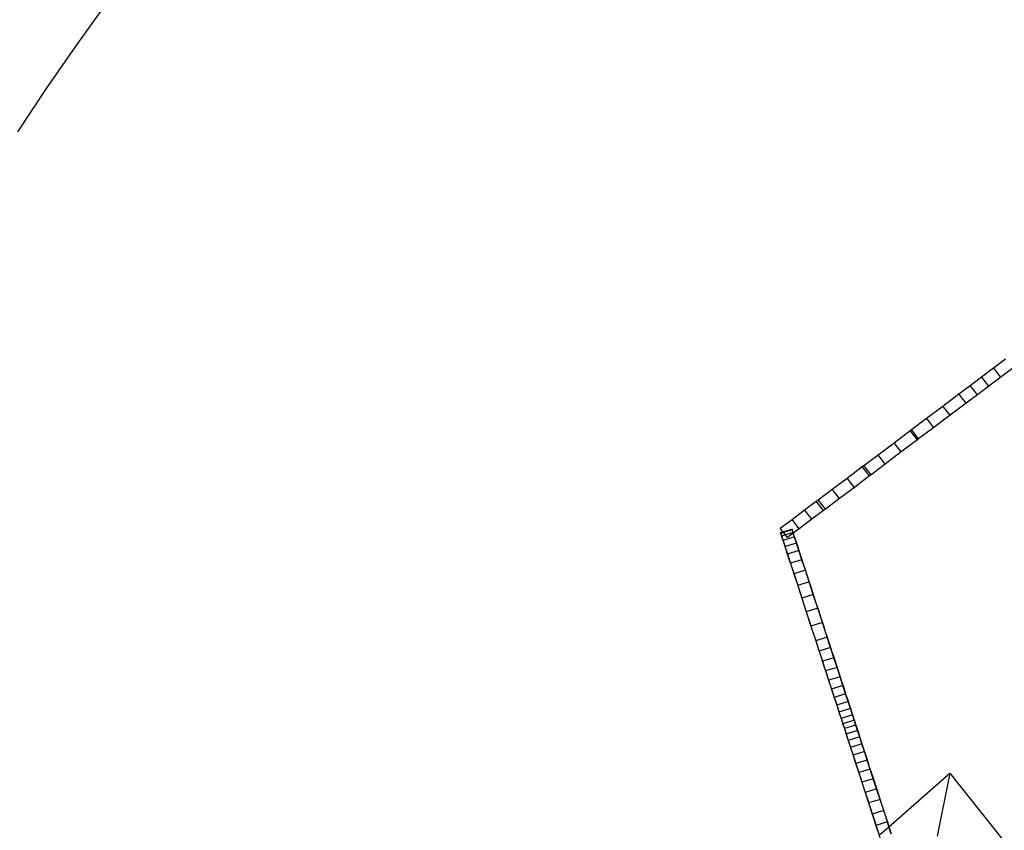
# Model space of a CAD drawing. Units: centimetres. Extents: x -1007 to 877, y -463 to 609.
# Drawn here: x -620 to -451, y 14 to 154 of the extents above; entities that cross this region are included whole.
import ezdxf

# ---------------------------------------------------------------- set-up
doc = ezdxf.new("R2010")
doc.units = ezdxf.units.CM

msp = doc.modelspace()

# ---------------------------------------------------------------- linework, layer by layer
for p, q in [((-610.8, 149.23), (-605.58, 156.49)), ((-615.88, 141.89), (-610.8, 149.23)), ((-620.83, 134.46), (-615.88, 141.89)), ((-453.21, 93.85), (-451.12, 95.42)), ((-455.25, 92.31), (-453.21, 93.85)), ((-451.95, 92.25), (-453.21, 93.85)), ((-449.87, 93.81), (-451.95, 92.25)), ((-457.23, 90.82), (-455.25, 92.31)), ((-453.99, 90.71), (-455.25, 92.31)), ((-451.95, 92.25), (-453.99, 90.71)), ((-459.13, 89.39), (-457.23, 90.82)), ((-455.97, 89.22), (-457.23, 90.82)), ((-453.99, 90.71), (-455.97, 89.22)), ((-461.9, 87.3), (-459.13, 89.39)), ((-457.87, 87.79), (-459.13, 89.39)), ((-455.97, 89.22), (-457.87, 87.79)), ((-464.7, 85.2), (-461.9, 87.3)), ((-460.65, 85.7), (-461.9, 87.3)), ((-457.87, 87.79), (-460.65, 85.7)), ((-467.3, 83.24), (-464.7, 85.2)), ((-463.44, 83.6), (-464.7, 85.2)), ((-460.65, 85.7), (-463.44, 83.6)), ((-470.28, 81), (-467.5, 83.09)), ((-467.5, 83.09), (-467.3, 83.24)), ((-466.24, 81.49), (-467.5, 83.09)), ((-466.05, 81.64), (-467.3, 83.24)), ((-463.44, 83.6), (-466.05, 81.64)), ((-466.24, 81.49), (-469.03, 79.4)), ((-466.05, 81.64), (-466.24, 81.49)), ((-473.03, 78.93), (-470.28, 81)), ((-469.03, 79.4), (-470.28, 81)), ((-475.47, 77.09), (-473.03, 78.93)), ((-471.78, 77.33), (-473.03, 78.93)), ((-469.03, 79.4), (-471.78, 77.33)), ((-478.36, 74.92), (-475.73, 76.9)), ((-475.73, 76.9), (-475.47, 77.09)), ((-474.47, 75.3), (-475.73, 76.9)), ((-474.22, 75.49), (-475.47, 77.09)), ((-471.78, 77.33), (-474.22, 75.49)), ((-480.9, 73.01), (-478.36, 74.92)), ((-477.1, 73.32), (-478.36, 74.92)), ((-474.47, 75.3), (-477.1, 73.32)), ((-474.22, 75.49), (-474.47, 75.3)), ((-483.33, 71.18), (-480.9, 73.01)), ((-479.64, 71.41), (-480.9, 73.01)), ((-477.1, 73.32), (-479.64, 71.41)), ((-483.64, 70.94), (-483.33, 71.18)), ((-482.07, 69.58), (-483.33, 71.18)), ((-479.64, 71.41), (-482.07, 69.58)), ((-487.81, 67.8), (-485.64, 69.44)), ((-485.64, 69.44), (-483.64, 70.94)), ((-484.39, 67.84), (-485.64, 69.44)), ((-482.39, 69.34), (-483.64, 70.94)), ((-482.07, 69.58), (-482.39, 69.34)), ((-489.83, 66.28), (-487.81, 67.8)), ((-486.56, 66.2), (-487.81, 67.8)), ((-484.39, 67.84), (-486.56, 66.2)), ((-482.39, 69.34), (-484.39, 67.84)), ((-489.36, 65.67), (-489.83, 66.28)), ((-489.36, 65.67), (-487.83, 66.15)), ((-487.78, 66), (-489.25, 65.54)), ((-487.78, 66), (-487.83, 66.15)), ((-487.83, 66.15), (-487.81, 66.11)), ((-487.81, 66.11), (-487.77, 65.98)), ((-487.63, 65.54), (-487.78, 66)), ((-487.77, 65.98), (-487.7, 65.76)), ((-486.56, 66.2), (-487.59, 65.42)), ((-489.79, 65.54), (-489.36, 65.67)), ((-489.74, 65.38), (-489.79, 65.54)), ((-489.79, 65.54), (-489.78, 65.49)), ((-489.78, 65.49), (-489.73, 65.36)), ((-489.25, 65.54), (-489.74, 65.38)), ((-489.59, 64.93), (-489.74, 65.38)), ((-489.73, 65.36), (-489.66, 65.15)), ((-489.66, 65.15), (-489.56, 64.84)), ((-488.94, 65.13), (-489.59, 64.93)), ((-489.35, 64.18), (-489.59, 64.93)), ((-489.56, 64.84), (-489.44, 64.46)), ((-489.44, 64.46), (-489.28, 63.98)), ((-489.25, 65.54), (-489.36, 65.67)), ((-487.38, 64.79), (-489.35, 64.18)), ((-488.94, 65.13), (-489.25, 65.54)), ((-487.63, 65.54), (-488.94, 65.13)), ((-488.58, 64.68), (-488.94, 65.13)), ((-487.59, 65.42), (-488.58, 64.68)), ((-487.7, 65.76), (-487.6, 65.46)), ((-487.59, 65.42), (-487.63, 65.54)), ((-487.6, 65.46), (-487.48, 65.07)), ((-487.38, 64.79), (-487.59, 65.42)), ((-487.48, 65.07), (-487.32, 64.6)), ((-487.05, 63.75), (-487.38, 64.79)), ((-487.32, 64.6), (-487.14, 64.05)), ((-489.01, 63.14), (-489.35, 64.18)), ((-489.28, 63.98), (-489.1, 63.43)), ((-489.1, 63.43), (-488.9, 62.8)), ((-487.05, 63.75), (-489.01, 63.14)), ((-488.58, 61.83), (-489.01, 63.14)), ((-488.9, 62.8), (-488.67, 62.09)), ((-487.14, 64.05), (-486.94, 63.42)), ((-486.62, 62.44), (-487.05, 63.75)), ((-486.94, 63.42), (-486.71, 62.71)), ((-486.71, 62.71), (-486.45, 61.93)), ((-488.67, 62.09), (-488.41, 61.31)), ((-486.62, 62.44), (-488.58, 61.83)), ((-488.07, 60.26), (-488.58, 61.83)), ((-488.41, 61.31), (-488.14, 60.46)), ((-486.11, 60.88), (-486.62, 62.44)), ((-486.45, 61.93), (-486.17, 61.08)), ((-486.17, 61.08), (-485.87, 60.16)), ((-488.14, 60.46), (-487.84, 59.54)), ((-486.11, 60.88), (-488.07, 60.26)), ((-488.07, 60.26), (-487.49, 58.46)), ((-487.84, 59.54), (-487.52, 58.56)), ((-485.52, 59.08), (-486.11, 60.88)), ((-485.87, 60.16), (-485.55, 59.17)), ((-487.52, 58.56), (-487.18, 57.52)), ((-485.52, 59.08), (-487.49, 58.46)), ((-487.49, 58.46), (-486.83, 56.46)), ((-487.18, 57.52), (-486.82, 56.43)), ((-485.55, 59.17), (-485.21, 58.13)), ((-484.87, 57.07), (-485.52, 59.08)), ((-485.21, 58.13), (-484.86, 57.04)), ((-484.87, 57.07), (-486.83, 56.46)), ((-486.83, 56.46), (-486.12, 54.27)), ((-486.82, 56.43), (-486.45, 55.28)), ((-484.16, 54.88), (-484.87, 57.07)), ((-484.86, 57.04), (-484.48, 55.89)), ((-484.48, 55.89), (-484.1, 54.7)), ((-486.45, 55.28), (-486.06, 54.09)), ((-484.16, 54.88), (-486.12, 54.27)), ((-486.12, 54.27), (-485.36, 51.93)), ((-483.39, 52.54), (-484.16, 54.88)), ((-484.1, 54.7), (-483.69, 53.47)), ((-486.06, 54.09), (-485.66, 52.85)), ((-485.66, 52.85), (-485.24, 51.58)), ((-483.39, 52.54), (-485.36, 51.93)), ((-483.69, 53.47), (-483.28, 52.19)), ((-482.59, 50.08), (-483.39, 52.54)), ((-485.36, 51.93), (-484.55, 49.47)), ((-485.24, 51.58), (-484.82, 50.27)), ((-483.28, 52.19), (-482.85, 50.89)), ((-482.85, 50.89), (-482.42, 49.56)), ((-484.82, 50.27), (-484.38, 48.94)), ((-482.59, 50.08), (-484.55, 49.47)), ((-484.55, 49.47), (-483.72, 46.92)), ((-481.76, 47.54), (-482.59, 50.08)), ((-482.42, 49.56), (-482.09, 48.55)), ((-484.38, 48.94), (-484.05, 47.94)), ((-484.05, 47.94), (-483.72, 46.92)), ((-481.76, 47.54), (-483.72, 46.92)), ((-482.09, 48.55), (-481.76, 47.54)), ((-481.19, 45.77), (-481.76, 47.54)), ((-481.76, 47.54), (-481.38, 46.38)), ((-483.72, 46.92), (-483.15, 45.16)), ((-483.72, 46.92), (-483.35, 45.77)), ((-483.35, 45.77), (-482.98, 44.63)), ((-481.19, 45.77), (-483.15, 45.16)), ((-481.38, 46.38), (-481.01, 45.24)), ((-480.62, 44.04), (-481.19, 45.77)), ((-483.15, 45.16), (-482.59, 43.43)), ((-482.98, 44.63), (-482.61, 43.51)), ((-480.62, 44.04), (-482.59, 43.43)), ((-481.01, 45.24), (-480.65, 44.13)), ((-480.65, 44.13), (-480.29, 43.03)), ((-480.08, 42.38), (-480.62, 44.04)), ((-482.61, 43.51), (-482.26, 42.42)), ((-482.59, 43.43), (-482.04, 41.76)), ((-482.26, 42.42), (-481.91, 41.35)), ((-480.08, 42.38), (-482.04, 41.76)), ((-480.29, 43.03), (-479.94, 41.96)), ((-479.56, 40.77), (-480.08, 42.38)), ((-482.04, 41.76), (-481.52, 40.16)), ((-481.91, 41.35), (-481.57, 40.31)), ((-479.56, 40.77), (-481.52, 40.16)), ((-479.94, 41.96), (-479.61, 40.92)), ((-479.61, 40.92), (-479.28, 39.92)), ((-479.06, 39.25), (-479.56, 40.77)), ((-481.57, 40.31), (-481.24, 39.3)), ((-481.52, 40.16), (-481.02, 38.64)), ((-481.24, 39.3), (-480.9, 38.24)), ((-479.06, 39.25), (-481.02, 38.64)), ((-479.28, 39.92), (-478.93, 38.86)), ((-478.6, 37.83), (-479.06, 39.25)), ((-481.02, 38.64), (-480.56, 37.21)), ((-480.9, 38.24), (-480.57, 37.23)), ((-480.57, 37.23), (-480.25, 36.27)), ((-478.6, 37.83), (-480.56, 37.21)), ((-478.93, 38.86), (-478.6, 37.85)), ((-478.6, 37.85), (-478.29, 36.89)), ((-478.17, 36.51), (-478.6, 37.83)), ((-480.56, 37.21), (-480.13, 35.89)), ((-480.25, 36.27), (-479.96, 35.37)), ((-478.17, 36.51), (-480.13, 35.89)), ((-480.13, 35.89), (-479.74, 34.69)), ((-478.29, 36.89), (-478, 35.99)), ((-477.77, 35.3), (-478.17, 36.51)), ((-478, 35.99), (-477.72, 35.15)), ((-479.96, 35.37), (-479.69, 34.53)), ((-477.77, 35.3), (-479.74, 34.69)), ((-479.74, 34.69), (-479.38, 33.6)), ((-479.69, 34.53), (-479.43, 33.76)), ((-477.42, 34.22), (-479.38, 33.6)), ((-477.42, 34.22), (-477.77, 35.3)), ((-477.72, 35.15), (-477.47, 34.37)), ((-477.47, 34.37), (-477.24, 33.66)), ((-477.11, 33.27), (-477.42, 34.22)), ((-479.43, 33.76), (-479.2, 33.05)), ((-479.38, 33.6), (-479.07, 32.66)), ((-479.2, 33.05), (-479, 32.41)), ((-477.11, 33.27), (-479.07, 32.66)), ((-479.07, 32.66), (-478.81, 31.85)), ((-479, 32.41), (-478.81, 31.85)), ((-476.85, 32.46), (-478.81, 31.85)), ((-477.24, 33.66), (-477.03, 33.03)), ((-476.85, 32.46), (-477.11, 33.27)), ((-477.03, 33.03), (-476.85, 32.46)), ((-476.54, 31.51), (-476.85, 32.46)), ((-476.85, 32.46), (-476.74, 32.12)), ((-476.85, 32.46), (-476.64, 31.81)), ((-478.81, 31.85), (-478.5, 30.89)), ((-478.81, 31.85), (-478.6, 31.2)), ((-478.6, 31.2), (-478.37, 30.48)), ((-476.54, 31.51), (-478.5, 30.89)), ((-478.5, 30.89), (-478.15, 29.81)), ((-478.37, 30.48), (-478.11, 29.7)), ((-476.74, 32.12), (-476.63, 31.81)), ((-476.64, 31.81), (-476.4, 31.1)), ((-476.18, 30.42), (-476.54, 31.51)), ((-476.4, 31.1), (-476.15, 30.32)), ((-476.18, 30.42), (-478.15, 29.81)), ((-478.15, 29.81), (-477.75, 28.6)), ((-478.11, 29.7), (-477.75, 28.6)), ((-475.79, 29.21), (-477.75, 28.6)), ((-475.79, 29.21), (-476.18, 30.42)), ((-476.15, 30.32), (-475.79, 29.21)), ((-475.36, 27.89), (-475.79, 29.21)), ((-475.79, 29.21), (-475.4, 28.01)), ((-477.75, 28.6), (-477.32, 27.27)), ((-477.75, 28.6), (-477.36, 27.4)), ((-477.36, 27.4), (-476.94, 26.1)), ((-475.36, 27.89), (-477.32, 27.27)), ((-477.32, 27.27), (-476.85, 25.83)), ((-475.4, 28.01), (-474.98, 26.72)), ((-474.89, 26.44), (-475.36, 27.89)), ((-476.94, 26.1), (-476.49, 24.72)), ((-474.89, 26.44), (-476.85, 25.83)), ((-476.85, 25.83), (-476.34, 24.28)), ((-474.98, 26.72), (-474.53, 25.33)), ((-474.38, 24.89), (-474.89, 26.44)), ((-476.49, 24.72), (-476.01, 23.25)), ((-474.38, 24.89), (-476.34, 24.28)), ((-476.34, 24.28), (-475.81, 22.63)), ((-474.53, 25.33), (-474.05, 23.87)), ((-473.84, 23.24), (-474.38, 24.89)), ((-474.05, 23.87), (-473.54, 22.32)), ((-471.16, 14.99), (-460.7, 24.17)), ((-460.7, 24.17), (-462.87, 13.37)), ((-460.7, 24.17), (-415.98, -31.94)), ((-476.01, 23.25), (-475.51, 21.71)), ((-473.84, 23.24), (-475.81, 22.63)), ((-475.81, 22.63), (-475.24, 20.89)), ((-473.28, 21.5), (-473.84, 23.24)), ((-473.54, 22.32), (-473.02, 20.7)), ((-475.51, 21.71), (-474.98, 20.09)), ((-473.28, 21.5), (-475.24, 20.89)), ((-475.24, 20.89), (-474.64, 19.06)), ((-472.68, 19.67), (-473.28, 21.5)), ((-473.02, 20.7), (-472.48, 19.05)), ((-474.98, 20.09), (-474.44, 18.43)), ((-472.68, 19.67), (-474.64, 19.06)), ((-474.64, 19.06), (-474.02, 17.15)), ((-472.06, 17.77), (-472.68, 19.67)), ((-472.48, 19.05), (-471.92, 17.34)), ((-474.44, 18.43), (-473.88, 16.72)), ((-472.06, 17.77), (-474.02, 17.15)), ((-474.02, 17.15), (-473.38, 15.18)), ((-471.42, 15.8), (-472.06, 17.77)), ((-471.92, 17.34), (-471.34, 15.57)), ((-473.88, 16.72), (-473.31, 14.96)), ((-471.42, 15.8), (-473.38, 15.18)), ((-471.16, 14.99), (-471.42, 15.8)), ((-471.34, 15.57), (-470.75, 13.77)), ((-473.38, 15.18), (-472.84, 13.52)), ((-473.31, 14.96), (-472.72, 13.15)), ((-472.84, 13.52), (-471.16, 14.99)), ((-470.75, 13.77), (-471.16, 14.99))]:
    msp.add_line(p, q)

doc.saveas('drawing.dxf')
